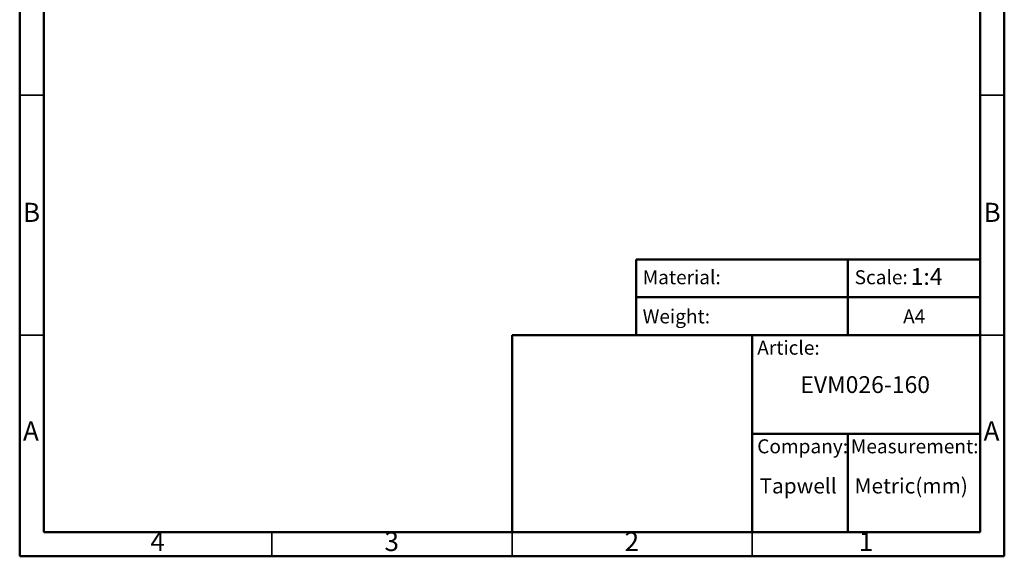
# Model space of a CAD drawing. Units: millimetres. Extents: x 2 to 208, y 2 to 295.
# Drawn here: x 2 to 208, y 2 to 114 of the extents above; entities that cross this region are included whole.
import ezdxf

# ---------------------------------------------------------------- set-up
doc = ezdxf.new("R2010")
doc.units = ezdxf.units.MM
doc.styles.add('SLDTEXTSTYLE0', font='TXT', dxfattribs={"width": 0.75})
doc.styles.add('SLDTEXTSTYLE1', font='TXT', dxfattribs={"width": 0.7})

msp = doc.modelspace()

# ---------------------------------------------------------------- linework, layer by layer
at = {"color": 7, "linetype": 'Continuous', "lineweight": 50}
for p, q in [((2.5, 2.5), (2.5, 294.5)), ((207.5, 294.5), (207.5, 2.5)), ((7.5, 7.5), (7.5, 289.5)), ((202.5, 289.5), (202.5, 7.5)), ((130.87, 48.5), (130.87, 64.289)), ((130.87, 64.289), (202.5, 64.289)), ((174.935, 64.289), (174.935, 48.5)), ((130.87, 56.395), (202.5, 56.395)), ((105, 7.5), (105, 48.5)), ((105, 48.5), (202.5, 48.5)), ((155, 7.5), (155, 48.5)), ((155, 28), (202.5, 28)), ((174.935, 28), (174.935, 7.5)), ((202.5, 7.5), (7.5, 7.5)), ((207.5, 2.5), (2.5, 2.5))]:
    msp.add_line(p, q, dxfattribs=at)
at = {"color": 7, "linetype": 'Continuous', "lineweight": 35}
for p, q in [((7.5, 98.5), (2.5, 98.5)), ((202.5, 98.5), (207.5, 98.5)), ((7.5, 48.5), (2.5, 48.5)), ((202.5, 48.5), (207.5, 48.5)), ((55, 7.5), (55, 2.5)), ((105, 2.499), (105, 7.5)), ((105, 7.5), (105, 2.5)), ((155, 7.5), (155, 2.5))]:
    msp.add_line(p, q, dxfattribs=at)

# ---------------------------------------------------------------- texts
at = {"color": 7, "linetype": 'Continuous', "lineweight": 0}
for s, insert, char_height, attachment_point, style in [('B', (4.971, 76.06), 3.969, 2, 'SLDTEXTSTYLE0'), ('B', (204.971, 76.06), 3.969, 2, 'SLDTEXTSTYLE0'), ('Material:', (132.204, 62.027), 2.9104, 1, 'SLDTEXTSTYLE1'), ('Scale:', (176.338, 62.027), 2.9104, 1, 'SLDTEXTSTYLE1'), ('1:4', (188.009, 62.479), 3.5, 1, 'SLDTEXTSTYLE0'), ('Weight:', (132.204, 53.88), 2.9104, 1, 'SLDTEXTSTYLE1'), ('A4', (186.431, 53.88), 2.9104, 1, 'SLDTEXTSTYLE1'), ('Article:', (156.06, 47.366), 2.9104, 1, 'SLDTEXTSTYLE1'), ('EVM026-160', (165.037, 39.983), 3.5, 1, 'SLDTEXTSTYLE0'), ('A', (4.84, 30.56), 3.969, 2, 'SLDTEXTSTYLE0'), ('A', (204.84, 30.56), 3.969, 2, 'SLDTEXTSTYLE0'), ('Company:', (156.06, 26.842), 2.9104, 1, 'SLDTEXTSTYLE1'), ('Measurement:', (175.559, 26.842), 2.91042, 1, 'SLDTEXTSTYLE1'), ('Tapwell', (156.546, 18.747), 3.175, 1, 'SLDTEXTSTYLE1'), ('Metric(mm)', (176.338, 18.747), 3.175, 1, 'SLDTEXTSTYLE1'), ('4', (31.21, 7.56), 3.969, 2, 'SLDTEXTSTYLE0'), ('3', (79.96, 7.56), 3.969, 2, 'SLDTEXTSTYLE0'), ('2', (129.96, 7.56), 3.969, 2, 'SLDTEXTSTYLE0'), ('1', (178.71, 7.56), 3.969, 2, 'SLDTEXTSTYLE0')]:
    msp.add_mtext(s, dxfattribs=dict(at, insert=insert, char_height=char_height, attachment_point=attachment_point, style=style))

doc.saveas('drawing.dxf')
